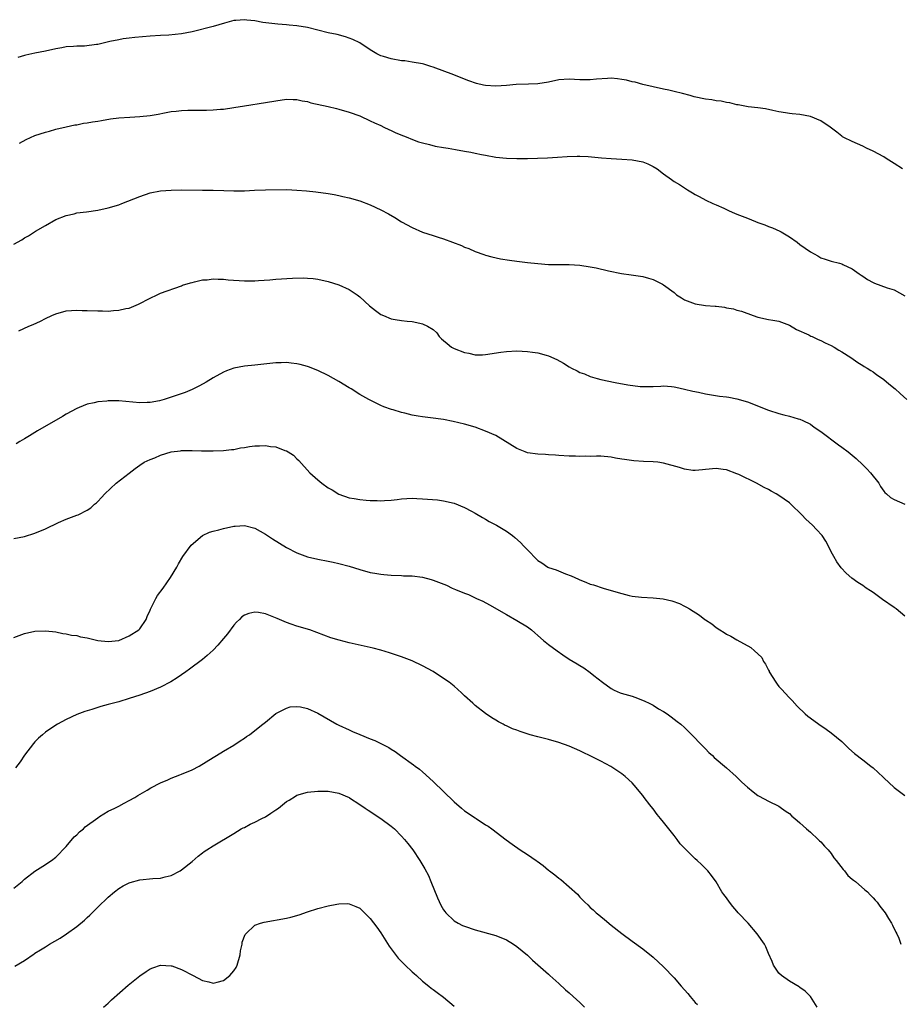
# Model space of a CAD drawing. Units: inches. Extents: x 2616000 to 2619000, y 1539000 to 1540764.
# Drawn here: x 2617294 to 2617462, y 1539282 to 1539470 of the extents above; entities that cross this region are included whole.
import ezdxf

# ---------------------------------------------------------------- set-up
doc = ezdxf.new("R2010")
doc.units = ezdxf.units.IN
doc.header["$MEASUREMENT"] = 0
doc.layers.add('LD26161539_10ft', color=93, linetype='Continuous')

msp = doc.modelspace()

# ---------------------------------------------------------------- linework, layer by layer
at = {"layer": 'LD26161539_10ft'}
for points, elevation in [([(2617462.57, 1539441), (2617461, 1539442.08), (2617459.47, 1539443), (2617459, 1539443.3), (2617457, 1539444.42), (2617455.72, 1539445), (2617455, 1539445.37), (2617453, 1539446.24), (2617451.42, 1539447), (2617451.15, 1539447.15), (2617451, 1539447.26), (2617450.05, 1539448.04), (2617448.8, 1539449), (2617447, 1539450.17), (2617445.03, 1539451.03), (2617443, 1539451.39), (2617441.51, 1539451.51), (2617441, 1539451.6), (2617440.26, 1539451.74), (2617439, 1539451.92), (2617437.81, 1539452.19), (2617436.46, 1539452.46), (2617435, 1539452.67), (2617433.14, 1539452.86), (2617431.25, 1539453.25), (2617431, 1539453.25), (2617429.64, 1539453.64), (2617429, 1539453.68), (2617427.95, 1539453.95), (2617427, 1539454.03), (2617426.2, 1539454.2), (2617425, 1539454.35), (2617422.8, 1539454.8), (2617422.03, 1539455), (2617420.6, 1539455.4), (2617419, 1539455.79), (2617417.98, 1539456.02), (2617417, 1539456.22), (2617415, 1539456.66), (2617413, 1539457.16), (2617411.55, 1539457.55), (2617411, 1539457.67), (2617409.93, 1539457.93), (2617409, 1539458.1), (2617408.21, 1539458.21), (2617407, 1539458.31), (2617406.3, 1539458.3), (2617404.17, 1539458.17), (2617403, 1539458.03), (2617402.04, 1539458.04), (2617401, 1539458.03), (2617399, 1539458.15), (2617397, 1539458.01), (2617395, 1539457.59), (2617393, 1539457.26), (2617391.18, 1539457.18), (2617388.87, 1539457.13), (2617387, 1539456.97), (2617385, 1539456.84), (2617383, 1539456.93), (2617382.63, 1539457), (2617381.31, 1539457.31), (2617379.83, 1539457.83), (2617379, 1539458.18), (2617376.93, 1539459), (2617373, 1539460.41), (2617372.58, 1539460.58), (2617371.23, 1539461), (2617371, 1539461.05), (2617369, 1539461.41), (2617367.62, 1539461.62), (2617367, 1539461.68), (2617365, 1539462.02), (2617363.51, 1539462.49), (2617363, 1539462.63), (2617362.28, 1539463), (2617361, 1539463.76), (2617359, 1539465.09), (2617357.71, 1539465.71), (2617357, 1539466), (2617356.25, 1539466.25), (2617354.67, 1539466.67), (2617353, 1539467.02), (2617351, 1539467.48), (2617349, 1539467.99), (2617347, 1539468.36), (2617345.52, 1539468.48), (2617345, 1539468.54), (2617343.35, 1539468.65), (2617341.09, 1539468.91), (2617340.49, 1539469), (2617339, 1539469.27), (2617337.43, 1539469.43), (2617337, 1539469.5), (2617335.34, 1539469.34), (2617335, 1539469.32), (2617333.17, 1539468.83), (2617331, 1539468.23), (2617327, 1539467.17), (2617325, 1539466.78), (2617322.54, 1539466.54), (2617321, 1539466.46), (2617319, 1539466.33), (2617316.1, 1539466.1), (2617315, 1539465.99), (2617313.83, 1539465.83), (2617313, 1539465.69), (2617311.31, 1539465.31), (2617310.05, 1539465), (2617309, 1539464.78), (2617308.75, 1539464.75), (2617306.48, 1539464.48), (2617305, 1539464.47), (2617304.38, 1539464.38), (2617303, 1539464.33), (2617302.13, 1539464.13), (2617301, 1539463.92), (2617299, 1539463.48), (2617297, 1539463.13), (2617295.26, 1539462.74), (2617295, 1539462.66), (2617293.74, 1539462.26)], 9180), ([(2617294.05, 1539445.95), (2617295.34, 1539446.66), (2617297, 1539447.39), (2617299, 1539448.06), (2617299.78, 1539448.22), (2617301, 1539448.59), (2617303, 1539449.05), (2617304.6, 1539449.4), (2617305, 1539449.46), (2617306.27, 1539449.73), (2617307, 1539449.82), (2617307.98, 1539450.02), (2617309, 1539450.16), (2617309.71, 1539450.29), (2617311.45, 1539450.55), (2617313, 1539450.75), (2617315.09, 1539450.91), (2617317, 1539451), (2617319, 1539451.23), (2617320.51, 1539451.49), (2617321.74, 1539451.74), (2617323, 1539451.95), (2617323.97, 1539452.03), (2617325, 1539452.17), (2617326.21, 1539452.21), (2617327.79, 1539452.21), (2617329.76, 1539452.24), (2617331, 1539452.3), (2617332.42, 1539452.42), (2617333, 1539452.45), (2617335, 1539452.74), (2617337, 1539453.09), (2617341, 1539453.68), (2617343, 1539454.04), (2617345, 1539454.34), (2617346.27, 1539454.27), (2617347, 1539454.29), (2617348.01, 1539454.01), (2617349, 1539453.86), (2617349.65, 1539453.65), (2617353, 1539452.94), (2617354.55, 1539452.55), (2617355, 1539452.45), (2617357, 1539451.87), (2617359, 1539451.13), (2617361, 1539450.21), (2617361.79, 1539449.79), (2617363, 1539449.28), (2617363.62, 1539449), (2617364.54, 1539448.54), (2617365, 1539448.36), (2617365.91, 1539447.91), (2617367.33, 1539447.33), (2617368.17, 1539447), (2617368.74, 1539446.74), (2617370.21, 1539446.21), (2617371, 1539445.98), (2617372.33, 1539445.67), (2617373.39, 1539445.39), (2617375, 1539445.12), (2617375.86, 1539445), (2617377.28, 1539444.72), (2617379, 1539444.42), (2617380.22, 1539444.22), (2617381, 1539444.03), (2617382.24, 1539443.76), (2617383, 1539443.62), (2617385, 1539443.27), (2617387, 1539443.06), (2617389, 1539442.98), (2617391, 1539443), (2617392.92, 1539443.08), (2617394.84, 1539443.16), (2617396.72, 1539443.28), (2617398.59, 1539443.41), (2617400.52, 1539443.48), (2617401, 1539443.46), (2617402.62, 1539443.38), (2617405.14, 1539443.14), (2617407, 1539443.01), (2617409, 1539442.9), (2617411, 1539442.76), (2617413, 1539442.36), (2617413.97, 1539441.97), (2617415, 1539441.48), (2617415.75, 1539441), (2617417, 1539440.1), (2617418.48, 1539439), (2617419, 1539438.64), (2617420.03, 1539438.03), (2617421.54, 1539437), (2617422.48, 1539436.48), (2617423, 1539436.15), (2617423.75, 1539435.75), (2617425.02, 1539435.02), (2617426.41, 1539434.41), (2617427, 1539434.17), (2617428.5, 1539433.5), (2617429.53, 1539433), (2617430.54, 1539432.54), (2617431, 1539432.38), (2617433, 1539431.59), (2617434.55, 1539431), (2617435, 1539430.79), (2617436.34, 1539430.34), (2617437, 1539430), (2617437.77, 1539429.77), (2617439.15, 1539429.15), (2617439.43, 1539429), (2617441, 1539428.03), (2617442.47, 1539427), (2617443, 1539426.6), (2617445, 1539425.17), (2617446.41, 1539424.41), (2617447, 1539424.05), (2617447.81, 1539423.81), (2617449, 1539423.38), (2617450.56, 1539423), (2617451, 1539422.87), (2617451.21, 1539422.79), (2617453, 1539421.96), (2617454.33, 1539421), (2617454.7, 1539420.7), (2617455, 1539420.57), (2617455.88, 1539419.88), (2617457, 1539419.32), (2617457.22, 1539419.22), (2617459.69, 1539418.31), (2617461, 1539417.91), (2617463, 1539416.79)], 9170), ([(2617293, 1539426.67), (2617294.51, 1539427.49), (2617295, 1539427.83), (2617295.77, 1539428.23), (2617297.12, 1539429.12), (2617299, 1539430.21), (2617301, 1539431.33), (2617303, 1539432.15), (2617304.47, 1539432.47), (2617305, 1539432.6), (2617306.82, 1539432.82), (2617309, 1539433.14), (2617311, 1539433.57), (2617313, 1539434.17), (2617313.61, 1539434.39), (2617317, 1539435.77), (2617319, 1539436.42), (2617321, 1539436.8), (2617323, 1539436.98), (2617325, 1539437.01), (2617328.97, 1539436.97), (2617331, 1539436.98), (2617333.08, 1539436.92), (2617335, 1539436.84), (2617337, 1539436.85), (2617338.94, 1539436.94), (2617341.01, 1539437.01), (2617345.06, 1539437.06), (2617346.98, 1539436.98), (2617348.83, 1539436.83), (2617350.65, 1539436.65), (2617353, 1539436.31), (2617354.1, 1539436.1), (2617355, 1539435.95), (2617355.78, 1539435.78), (2617357, 1539435.51), (2617359, 1539434.92), (2617361, 1539434.14), (2617363, 1539433.22), (2617364.46, 1539432.46), (2617365.72, 1539431.72), (2617367, 1539430.94), (2617369, 1539429.81), (2617371, 1539428.92), (2617373, 1539428.28), (2617373.99, 1539427.99), (2617375, 1539427.66), (2617378.39, 1539426.39), (2617379, 1539426.09), (2617379.8, 1539425.8), (2617381, 1539425.27), (2617382.69, 1539424.69), (2617383, 1539424.56), (2617384.23, 1539424.23), (2617385.87, 1539423.88), (2617387.6, 1539423.6), (2617389, 1539423.4), (2617391, 1539423.15), (2617393, 1539422.93), (2617395, 1539422.79), (2617397, 1539422.77), (2617399, 1539422.76), (2617401, 1539422.63), (2617403, 1539422.33), (2617404.11, 1539422.11), (2617406.46, 1539421.54), (2617408.95, 1539421.05), (2617410.81, 1539420.81), (2617413, 1539420.48), (2617414.14, 1539420.14), (2617415, 1539419.91), (2617415.61, 1539419.61), (2617416.77, 1539419), (2617417, 1539418.89), (2617419, 1539417.42), (2617419.48, 1539417), (2617420.4, 1539416.4), (2617421, 1539416.05), (2617423, 1539415.27), (2617425, 1539414.97), (2617426.83, 1539414.83), (2617427, 1539414.79), (2617428.63, 1539414.63), (2617429, 1539414.5), (2617430.33, 1539414.33), (2617431, 1539414.08), (2617431.87, 1539413.87), (2617434.08, 1539413), (2617435, 1539412.7), (2617437, 1539412.27), (2617437.87, 1539412.13), (2617439, 1539411.92), (2617441, 1539411.19), (2617442.36, 1539410.36), (2617444.69, 1539409.31), (2617445.1, 1539409.1), (2617445.36, 1539409), (2617446.47, 1539408.47), (2617447, 1539408.28), (2617447.84, 1539407.84), (2617449, 1539407.31), (2617449.57, 1539407), (2617450.41, 1539406.41), (2617451, 1539406.07), (2617452.75, 1539405), (2617454.07, 1539404.07), (2617455, 1539403.5), (2617455.3, 1539403.3), (2617455.83, 1539403), (2617456.53, 1539402.53), (2617457, 1539402.26), (2617457.7, 1539401.7), (2617458.78, 1539401), (2617459, 1539400.84), (2617459.96, 1539399.96), (2617461.18, 1539399), (2617462.13, 1539398.13), (2617463.42, 1539397)], 9160), ([(2617293.91, 1539410.09), (2617295.87, 1539411), (2617296.66, 1539411.34), (2617298.04, 1539411.96), (2617299, 1539412.44), (2617300.22, 1539413), (2617301, 1539413.33), (2617303, 1539413.91), (2617303.97, 1539413.97), (2617305, 1539414.07), (2617306.01, 1539414.01), (2617307, 1539413.99), (2617309, 1539413.89), (2617309.91, 1539413.91), (2617311, 1539413.88), (2617311.99, 1539413.99), (2617313, 1539414.02), (2617314.36, 1539414.36), (2617315, 1539414.46), (2617315.41, 1539414.59), (2617316.79, 1539415.21), (2617319, 1539416.36), (2617320.36, 1539417), (2617321, 1539417.27), (2617322.27, 1539417.73), (2617323.72, 1539418.28), (2617325, 1539418.72), (2617325.2, 1539418.8), (2617326.71, 1539419.29), (2617327, 1539419.36), (2617327.43, 1539419.43), (2617329, 1539419.81), (2617329.85, 1539419.85), (2617331, 1539420), (2617331.95, 1539419.95), (2617333, 1539419.95), (2617333.87, 1539419.87), (2617337, 1539419.65), (2617339, 1539419.65), (2617339.69, 1539419.69), (2617341.86, 1539419.86), (2617343, 1539419.98), (2617346.17, 1539420.17), (2617348.22, 1539420.22), (2617349, 1539420.18), (2617350.09, 1539420.09), (2617351, 1539419.97), (2617353, 1539419.52), (2617355, 1539418.91), (2617357, 1539418), (2617358.49, 1539417), (2617359, 1539416.6), (2617360.88, 1539414.88), (2617361.98, 1539413.98), (2617363, 1539413.25), (2617363.52, 1539413), (2617365, 1539412.42), (2617365.73, 1539412.27), (2617367, 1539412.06), (2617368.07, 1539411.93), (2617369, 1539411.86), (2617370.46, 1539411.54), (2617371, 1539411.45), (2617371.92, 1539411), (2617373, 1539410.36), (2617373.69, 1539409.69), (2617374.17, 1539409), (2617374.6, 1539408.6), (2617375, 1539408.27), (2617375.67, 1539407.67), (2617376.54, 1539407), (2617377, 1539406.76), (2617379, 1539405.97), (2617379.85, 1539405.85), (2617381, 1539405.55), (2617382.45, 1539405.55), (2617383, 1539405.59), (2617385.95, 1539406.05), (2617387, 1539406.18), (2617389, 1539406.28), (2617391, 1539406.17), (2617391.99, 1539406.01), (2617393, 1539405.89), (2617394.57, 1539405.43), (2617395, 1539405.34), (2617396.61, 1539404.61), (2617397.91, 1539403.91), (2617399, 1539403.22), (2617399.41, 1539403), (2617400.48, 1539402.48), (2617401, 1539402.18), (2617401.87, 1539401.87), (2617403, 1539401.38), (2617404.31, 1539401), (2617405, 1539400.82), (2617407.73, 1539400.27), (2617410.19, 1539399.81), (2617412.5, 1539399.5), (2617414.54, 1539399.46), (2617415, 1539399.5), (2617416.45, 1539399.55), (2617417, 1539399.59), (2617418.51, 1539399.49), (2617419, 1539399.44), (2617419.35, 1539399.35), (2617421, 1539398.99), (2617422.58, 1539398.58), (2617423.63, 1539398.37), (2617425, 1539398.07), (2617427.66, 1539397.66), (2617429, 1539397.51), (2617429.41, 1539397.41), (2617431, 1539397.15), (2617433, 1539396.57), (2617437, 1539394.93), (2617439, 1539394.31), (2617439.96, 1539394.04), (2617441, 1539393.81), (2617442.67, 1539393.33), (2617443, 1539393.25), (2617443.56, 1539393), (2617445, 1539392.27), (2617445.72, 1539391.72), (2617447, 1539390.89), (2617450.37, 1539388.37), (2617451, 1539387.91), (2617452.2, 1539387), (2617453, 1539386.36), (2617453.74, 1539385.74), (2617455, 1539384.55), (2617455.78, 1539383.78), (2617456.48, 1539383), (2617458.04, 1539381), (2617458.4, 1539380.4), (2617459, 1539379.49), (2617459.22, 1539379.22), (2617459.51, 1539379), (2617460.28, 1539378.28), (2617461, 1539377.92), (2617463, 1539377.03)], 9150), ([(2617463, 1539355.63), (2617461.36, 1539357), (2617461, 1539357.27), (2617458.8, 1539358.8), (2617457, 1539360.13), (2617456.47, 1539360.47), (2617455.68, 1539361), (2617455, 1539361.51), (2617454.07, 1539362.07), (2617452.9, 1539362.9), (2617451.82, 1539363.82), (2617450.85, 1539364.85), (2617450.03, 1539366.03), (2617449.45, 1539367), (2617449, 1539367.88), (2617448.64, 1539368.64), (2617447.96, 1539369.96), (2617447.26, 1539371), (2617446.18, 1539372.18), (2617445.39, 1539373), (2617444.12, 1539374.12), (2617443.36, 1539375), (2617441.29, 1539377), (2617441, 1539377.24), (2617439, 1539378.68), (2617438.49, 1539379), (2617437.5, 1539379.5), (2617437, 1539379.81), (2617436.2, 1539380.2), (2617434.71, 1539381), (2617431.34, 1539382.66), (2617431, 1539382.82), (2617429, 1539383.55), (2617428.35, 1539383.65), (2617427, 1539383.82), (2617425, 1539383.64), (2617424.44, 1539383.56), (2617423, 1539383.43), (2617422.54, 1539383.46), (2617421, 1539383.7), (2617420.04, 1539384.04), (2617417, 1539384.87), (2617415.92, 1539385), (2617415, 1539385.09), (2617413.14, 1539385.15), (2617411.28, 1539385.28), (2617409.51, 1539385.51), (2617409, 1539385.63), (2617407.81, 1539385.81), (2617407, 1539385.99), (2617405, 1539386.18), (2617404.2, 1539386.2), (2617403, 1539386.14), (2617402.16, 1539386.16), (2617401, 1539386.1), (2617400.15, 1539386.15), (2617399, 1539386.19), (2617397, 1539386.31), (2617396.37, 1539386.37), (2617395, 1539386.43), (2617394.48, 1539386.48), (2617393, 1539386.55), (2617391, 1539386.84), (2617390.54, 1539387), (2617389, 1539387.64), (2617385, 1539390.09), (2617383, 1539390.97), (2617381, 1539391.71), (2617379, 1539392.3), (2617376.82, 1539392.82), (2617375, 1539393.15), (2617372.52, 1539393.48), (2617371, 1539393.66), (2617370.17, 1539393.83), (2617369, 1539394), (2617367.63, 1539394.37), (2617367, 1539394.49), (2617365.4, 1539395), (2617365.08, 1539395.08), (2617363.58, 1539395.58), (2617363, 1539395.85), (2617361, 1539396.84), (2617360.74, 1539397), (2617359.6, 1539397.61), (2617359, 1539397.95), (2617357.38, 1539399), (2617357, 1539399.22), (2617355, 1539400.46), (2617353, 1539401.59), (2617351, 1539402.56), (2617349.22, 1539403.22), (2617349, 1539403.32), (2617347.65, 1539403.65), (2617347, 1539403.82), (2617345.94, 1539403.94), (2617345, 1539404.03), (2617344.01, 1539403.99), (2617343, 1539403.98), (2617339, 1539403.55), (2617337, 1539403.37), (2617335, 1539403), (2617333.54, 1539402.46), (2617333, 1539402.24), (2617331, 1539401.16), (2617329.67, 1539400.33), (2617328.39, 1539399.61), (2617327, 1539398.91), (2617325.66, 1539398.34), (2617323, 1539397.43), (2617321.67, 1539397), (2617320.75, 1539396.75), (2617319, 1539396.43), (2617318.4, 1539396.4), (2617317, 1539396.38), (2617313, 1539396.74), (2617311, 1539396.75), (2617310.7, 1539396.7), (2617309, 1539396.53), (2617308.34, 1539396.34), (2617307, 1539396.08), (2617305.44, 1539395.44), (2617305, 1539395.3), (2617303, 1539394.19), (2617302.28, 1539393.72), (2617297.5, 1539391), (2617295.94, 1539390.06), (2617295, 1539389.47), (2617294.15, 1539389), (2617293.45, 1539388.55)], 9140), ([(2617293, 1539370.46), (2617295, 1539370.83), (2617297, 1539371.47), (2617299, 1539372.33), (2617301.52, 1539373.52), (2617303, 1539374.14), (2617305, 1539374.89), (2617305.26, 1539375), (2617307, 1539375.84), (2617307.69, 1539376.31), (2617308.37, 1539377), (2617308.73, 1539377.27), (2617309, 1539377.52), (2617309.73, 1539378.27), (2617310.36, 1539379), (2617312.54, 1539381), (2617315, 1539382.96), (2617316.15, 1539383.85), (2617317, 1539384.43), (2617317.88, 1539385), (2617319, 1539385.54), (2617319.86, 1539385.86), (2617321, 1539386.34), (2617323, 1539386.99), (2617324.78, 1539387.22), (2617325, 1539387.26), (2617327, 1539387.23), (2617328.82, 1539387.18), (2617330.82, 1539387.18), (2617331, 1539387.2), (2617333, 1539387.26), (2617334.53, 1539387.47), (2617335, 1539387.48), (2617336.24, 1539387.76), (2617337, 1539387.83), (2617337.99, 1539388.01), (2617339, 1539388.14), (2617339.84, 1539388.16), (2617341, 1539388.22), (2617341.96, 1539388.04), (2617343, 1539387.95), (2617344.73, 1539387.28), (2617345, 1539387.2), (2617345.35, 1539387), (2617346.35, 1539386.35), (2617347, 1539385.69), (2617347.36, 1539385.36), (2617349.5, 1539383), (2617351, 1539381.65), (2617351.77, 1539381), (2617353, 1539380.16), (2617353.74, 1539379.74), (2617355, 1539378.95), (2617357, 1539378.24), (2617357.91, 1539378.09), (2617359, 1539377.88), (2617360.2, 1539377.8), (2617361, 1539377.7), (2617362.31, 1539377.69), (2617363, 1539377.66), (2617363.71, 1539377.71), (2617365, 1539377.78), (2617366.11, 1539377.89), (2617367, 1539378.01), (2617369, 1539378.13), (2617369.9, 1539378.1), (2617371, 1539378.05), (2617373.82, 1539377.82), (2617375, 1539377.65), (2617377, 1539377.19), (2617379, 1539376.38), (2617380.33, 1539375.67), (2617381, 1539375.3), (2617382.45, 1539374.45), (2617383, 1539374.17), (2617383.73, 1539373.73), (2617385.12, 1539373), (2617387, 1539371.86), (2617388.18, 1539371), (2617388.63, 1539370.63), (2617389.68, 1539369.68), (2617390.32, 1539369), (2617390.66, 1539368.66), (2617391, 1539368.27), (2617391.66, 1539367.66), (2617392.24, 1539367), (2617393, 1539366.28), (2617393.78, 1539365.78), (2617394.91, 1539365), (2617395, 1539364.95), (2617396.46, 1539364.46), (2617398.27, 1539363.73), (2617399.34, 1539363.34), (2617400.05, 1539363), (2617400.72, 1539362.72), (2617401, 1539362.57), (2617402.14, 1539362.14), (2617403, 1539361.77), (2617403.6, 1539361.6), (2617405.45, 1539361), (2617407, 1539360.55), (2617409, 1539359.94), (2617410.42, 1539359.58), (2617411, 1539359.45), (2617412.76, 1539359.24), (2617415, 1539359.13), (2617416.93, 1539358.93), (2617418.57, 1539358.57), (2617420.04, 1539358.04), (2617421, 1539357.55), (2617421.37, 1539357.37), (2617421.92, 1539357), (2617423.84, 1539355.84), (2617424.86, 1539355), (2617425, 1539354.9), (2617426.17, 1539354.17), (2617427, 1539353.45), (2617427.71, 1539353), (2617428.54, 1539352.54), (2617429, 1539352.19), (2617429.84, 1539351.84), (2617431, 1539351.1), (2617433.66, 1539349.66), (2617434.35, 1539349), (2617435, 1539348.41), (2617435.71, 1539347.71), (2617436.04, 1539347), (2617436.45, 1539346.45), (2617437, 1539345.31), (2617437.11, 1539345.11), (2617437.15, 1539345), (2617438.4, 1539343), (2617438.64, 1539342.64), (2617439, 1539342.21), (2617439.59, 1539341.59), (2617440.11, 1539341), (2617441, 1539340.05), (2617441.52, 1539339.52), (2617442.47, 1539338.47), (2617444, 1539337), (2617444.53, 1539336.53), (2617445.68, 1539335.68), (2617446.64, 1539335), (2617448.04, 1539334.04), (2617449, 1539333.34), (2617451, 1539331.67), (2617451.68, 1539331), (2617452.36, 1539330.36), (2617453.43, 1539329.43), (2617455, 1539328.17), (2617456.56, 1539327), (2617457, 1539326.65), (2617458.88, 1539324.88), (2617459, 1539324.79), (2617461, 1539322.89), (2617463, 1539321.39)], 9130), ([(2617293, 1539351.58), (2617295, 1539352.35), (2617297, 1539352.77), (2617299, 1539352.83), (2617301, 1539352.62), (2617302.34, 1539352.34), (2617303, 1539352.28), (2617304, 1539352), (2617305, 1539351.91), (2617305.69, 1539351.69), (2617307, 1539351.48), (2617309, 1539351.01), (2617311, 1539350.78), (2617313, 1539351.01), (2617315, 1539351.88), (2617316.82, 1539353), (2617317, 1539353.19), (2617318.21, 1539355), (2617318.43, 1539355.57), (2617319, 1539356.78), (2617319.06, 1539356.94), (2617319.21, 1539357.21), (2617320.09, 1539359), (2617320.43, 1539359.57), (2617321.47, 1539361), (2617322.89, 1539363), (2617324.08, 1539365), (2617324.4, 1539365.6), (2617325.24, 1539367), (2617326.84, 1539369.16), (2617329, 1539371), (2617330.32, 1539371.68), (2617331, 1539371.87), (2617332.13, 1539372.13), (2617333, 1539372.39), (2617335, 1539372.78), (2617335.22, 1539372.78), (2617337, 1539372.91), (2617339, 1539372.42), (2617341, 1539371.31), (2617342.38, 1539370.38), (2617345, 1539368.74), (2617347, 1539367.72), (2617349, 1539366.96), (2617351, 1539366.48), (2617353, 1539366.11), (2617353.91, 1539365.91), (2617355, 1539365.69), (2617357, 1539365.15), (2617359, 1539364.53), (2617361, 1539363.99), (2617361.85, 1539363.85), (2617363, 1539363.62), (2617363.57, 1539363.57), (2617365, 1539363.43), (2617367, 1539363.39), (2617367.36, 1539363.36), (2617369, 1539363.32), (2617371, 1539363.07), (2617372.62, 1539362.62), (2617373, 1539362.53), (2617375.53, 1539361.53), (2617376.64, 1539361), (2617377.29, 1539360.72), (2617379, 1539360.03), (2617379.76, 1539359.76), (2617381.31, 1539359), (2617382.47, 1539358.47), (2617383.79, 1539357.79), (2617387, 1539355.94), (2617389, 1539354.81), (2617391, 1539353.59), (2617391.77, 1539353), (2617392.42, 1539352.42), (2617393, 1539351.94), (2617394.05, 1539351), (2617395, 1539350.22), (2617396.65, 1539349), (2617397.76, 1539348.24), (2617399, 1539347.43), (2617400.52, 1539346.52), (2617401, 1539346.18), (2617401.76, 1539345.76), (2617403, 1539344.88), (2617403.68, 1539344.32), (2617405.35, 1539343), (2617407, 1539341.82), (2617407.53, 1539341.53), (2617408.68, 1539341), (2617408.92, 1539340.92), (2617411, 1539340.33), (2617411.98, 1539339.98), (2617413.41, 1539339.41), (2617414.25, 1539339), (2617415, 1539338.61), (2617416.04, 1539337.96), (2617417, 1539337.41), (2617417.65, 1539337), (2617418.43, 1539336.43), (2617419.55, 1539335.55), (2617420.28, 1539335), (2617421, 1539334.35), (2617421.67, 1539333.67), (2617422.4, 1539333), (2617424.29, 1539331), (2617425, 1539330.28), (2617425.62, 1539329.62), (2617426.33, 1539329), (2617426.67, 1539328.67), (2617429, 1539326.66), (2617430.87, 1539325), (2617431.95, 1539323.95), (2617433.01, 1539323.01), (2617434.1, 1539322.1), (2617435, 1539321.42), (2617435.26, 1539321.26), (2617437, 1539320.31), (2617439, 1539319.35), (2617439.51, 1539319), (2617440.36, 1539318.36), (2617441, 1539317.93), (2617441.45, 1539317.45), (2617442.02, 1539317), (2617443, 1539316.18), (2617444.27, 1539315), (2617445, 1539314.37), (2617446.52, 1539313), (2617446.75, 1539312.75), (2617447, 1539312.55), (2617447.71, 1539311.71), (2617448.42, 1539311), (2617449, 1539310.3), (2617449.51, 1539309.51), (2617449.93, 1539309), (2617451.25, 1539307.25), (2617451.53, 1539307), (2617452.13, 1539306.13), (2617453, 1539305.43), (2617453.23, 1539305.23), (2617453.6, 1539305), (2617455.4, 1539303.4), (2617455.89, 1539303), (2617456.42, 1539302.42), (2617457, 1539301.86), (2617457.38, 1539301.38), (2617457.72, 1539301), (2617458.25, 1539300.25), (2617459.27, 1539299), (2617459.91, 1539297.91), (2617460.51, 1539297), (2617460.66, 1539296.66), (2617461.3, 1539295.3), (2617461.49, 1539295), (2617461.87, 1539294.13), (2617462.29, 1539293)], 9120), ([(2617446.27, 1539281), (2617445, 1539282.99), (2617444.04, 1539284.04), (2617443, 1539284.75), (2617442.86, 1539284.86), (2617441, 1539285.97), (2617439.47, 1539287), (2617439, 1539287.48), (2617437.97, 1539289), (2617437.69, 1539289.69), (2617437, 1539291.22), (2617436.5, 1539292.5), (2617436.22, 1539293), (2617434.88, 1539295), (2617433.1, 1539297), (2617431.25, 1539299), (2617431, 1539299.33), (2617430.2, 1539300.2), (2617429.55, 1539301), (2617429, 1539301.83), (2617428.49, 1539302.49), (2617428.13, 1539303), (2617427, 1539304.89), (2617426.11, 1539306.11), (2617425.41, 1539307), (2617425, 1539307.43), (2617424.2, 1539308.2), (2617423.4, 1539309), (2617423, 1539309.33), (2617421.31, 1539311), (2617421.15, 1539311.15), (2617420.16, 1539312.16), (2617419.59, 1539313), (2617419, 1539313.73), (2617417, 1539316.32), (2617416.43, 1539317), (2617415.76, 1539317.76), (2617415, 1539318.83), (2617414.91, 1539318.91), (2617414.36, 1539319.64), (2617413.28, 1539321), (2617413, 1539321.4), (2617411.35, 1539323.35), (2617411, 1539323.78), (2617409.65, 1539325), (2617409, 1539325.53), (2617406.91, 1539326.91), (2617405, 1539327.95), (2617403, 1539328.97), (2617401.62, 1539329.62), (2617401, 1539329.94), (2617399, 1539330.84), (2617397, 1539331.53), (2617395, 1539332.1), (2617393, 1539332.6), (2617391.54, 1539333), (2617391.12, 1539333.12), (2617389.61, 1539333.61), (2617389, 1539333.85), (2617388.14, 1539334.14), (2617387, 1539334.71), (2617386.78, 1539334.78), (2617386.39, 1539335), (2617385.45, 1539335.45), (2617385, 1539335.76), (2617384.2, 1539336.2), (2617383, 1539337.04), (2617381, 1539338.57), (2617380.56, 1539339), (2617379, 1539340.43), (2617378.42, 1539341), (2617377, 1539342.24), (2617376.04, 1539343), (2617375, 1539343.74), (2617373, 1539345.04), (2617371, 1539346.14), (2617369, 1539347.08), (2617367, 1539347.86), (2617364.65, 1539348.65), (2617363, 1539349.14), (2617361.54, 1539349.54), (2617357, 1539350.57), (2617355.06, 1539351.06), (2617353.51, 1539351.51), (2617349.45, 1539353), (2617347, 1539353.75), (2617345.89, 1539354.11), (2617345, 1539354.43), (2617343.21, 1539355.21), (2617341, 1539356.08), (2617339.68, 1539356.32), (2617339, 1539356.39), (2617337.83, 1539356.17), (2617337, 1539355.81), (2617336.51, 1539355.49), (2617336.05, 1539355), (2617335.5, 1539354.5), (2617335, 1539353.94), (2617333.73, 1539352.27), (2617333, 1539351.38), (2617331.91, 1539350.09), (2617331, 1539349.11), (2617329.88, 1539348.12), (2617329, 1539347.35), (2617326.52, 1539345.48), (2617325.83, 1539345), (2617324.15, 1539343.85), (2617322.92, 1539343.08), (2617321, 1539342.09), (2617319, 1539341.27), (2617317, 1539340.55), (2617315, 1539339.88), (2617313, 1539339.28), (2617311, 1539338.76), (2617309.59, 1539338.41), (2617307.84, 1539337.84), (2617306.54, 1539337.46), (2617305, 1539336.86), (2617303, 1539335.92), (2617301.31, 1539335), (2617301, 1539334.81), (2617299, 1539333.47), (2617298.45, 1539333), (2617297.68, 1539332.32), (2617297, 1539331.62), (2617296.71, 1539331.29), (2617295, 1539329.07), (2617294.16, 1539327.84), (2617293.32, 1539326.68)], 9110), ([(2617293, 1539303.72), (2617294.55, 1539305), (2617295, 1539305.39), (2617297, 1539306.92), (2617299, 1539308.22), (2617299.45, 1539308.55), (2617300.15, 1539309), (2617301, 1539309.62), (2617303, 1539311.68), (2617304.5, 1539313.5), (2617305, 1539313.9), (2617305.52, 1539314.48), (2617306.25, 1539315), (2617306.62, 1539315.38), (2617309, 1539317.15), (2617309.36, 1539317.37), (2617311, 1539318.41), (2617312.25, 1539319), (2617312.74, 1539319.26), (2617313, 1539319.38), (2617314.04, 1539319.96), (2617315, 1539320.43), (2617316.05, 1539321), (2617316.63, 1539321.37), (2617318.41, 1539322.41), (2617319.14, 1539322.86), (2617321, 1539323.82), (2617322.38, 1539324.38), (2617323, 1539324.67), (2617324.67, 1539325.33), (2617325, 1539325.44), (2617327, 1539326.31), (2617328.34, 1539327), (2617331, 1539328.62), (2617331.69, 1539329), (2617333, 1539329.83), (2617334.97, 1539331), (2617336.2, 1539331.8), (2617337, 1539332.35), (2617337.37, 1539332.63), (2617337.94, 1539333), (2617339, 1539333.8), (2617340.52, 1539335), (2617341, 1539335.41), (2617343, 1539337.03), (2617345, 1539338.08), (2617345.71, 1539338.29), (2617347, 1539338.39), (2617347.7, 1539338.3), (2617349, 1539338.02), (2617351, 1539337.13), (2617354.63, 1539335), (2617355, 1539334.81), (2617357, 1539333.9), (2617357.64, 1539333.64), (2617359, 1539333.01), (2617361, 1539332.22), (2617361.89, 1539331.89), (2617363, 1539331.35), (2617363.63, 1539331), (2617364.54, 1539330.54), (2617365, 1539330.23), (2617365.78, 1539329.78), (2617366.79, 1539329), (2617369.26, 1539327.26), (2617369.59, 1539327), (2617370.39, 1539326.39), (2617371, 1539325.9), (2617373, 1539324.09), (2617377, 1539320.2), (2617378.43, 1539319), (2617379, 1539318.49), (2617381, 1539317.12), (2617381.21, 1539317), (2617383, 1539315.81), (2617383.51, 1539315.51), (2617384.24, 1539315), (2617386.92, 1539312.92), (2617388.08, 1539312.08), (2617389.64, 1539311), (2617391, 1539310.16), (2617392.64, 1539309), (2617392.86, 1539308.86), (2617394.02, 1539308.02), (2617395, 1539307.15), (2617395.19, 1539307), (2617396.25, 1539306.25), (2617397, 1539305.61), (2617397.36, 1539305.36), (2617399, 1539303.98), (2617400.54, 1539302.54), (2617401, 1539301.99), (2617401.5, 1539301.5), (2617401.96, 1539301), (2617402.5, 1539300.5), (2617403, 1539300.01), (2617403.55, 1539299.55), (2617404.15, 1539299), (2617404.63, 1539298.63), (2617405, 1539298.3), (2617405.73, 1539297.73), (2617407, 1539296.61), (2617409, 1539295.02), (2617411, 1539293.6), (2617413, 1539292.12), (2617415, 1539290.5), (2617417, 1539288.71), (2617419, 1539286.59), (2617420.33, 1539285), (2617421.59, 1539283.59), (2617422.03, 1539283), (2617423, 1539281.89), (2617423.46, 1539281.46)], 9100), ([(2617293.19, 1539288.81), (2617295, 1539289.91), (2617296.85, 1539291.15), (2617297, 1539291.27), (2617298.09, 1539291.91), (2617299, 1539292.53), (2617299.78, 1539293), (2617301.82, 1539294.18), (2617303.02, 1539294.98), (2617305, 1539296.38), (2617306.44, 1539297.56), (2617307, 1539298.13), (2617307.46, 1539298.54), (2617307.92, 1539299), (2617309, 1539300.1), (2617311, 1539302.01), (2617312.19, 1539303), (2617313, 1539303.62), (2617313.86, 1539304.14), (2617315, 1539304.73), (2617315.2, 1539304.8), (2617317, 1539305.28), (2617319.54, 1539305.54), (2617321, 1539305.64), (2617321.88, 1539305.88), (2617323, 1539306.11), (2617324.72, 1539307), (2617325, 1539307.17), (2617327, 1539308.8), (2617328.19, 1539309.81), (2617329, 1539310.44), (2617329.32, 1539310.68), (2617329.81, 1539311), (2617331, 1539311.76), (2617335, 1539314.12), (2617336.38, 1539315), (2617336.78, 1539315.22), (2617337, 1539315.31), (2617338.11, 1539315.89), (2617339, 1539316.27), (2617340.3, 1539317), (2617341, 1539317.34), (2617342.02, 1539318.02), (2617343, 1539318.65), (2617343.48, 1539319), (2617345, 1539320.22), (2617345.51, 1539320.49), (2617346.71, 1539321.29), (2617347, 1539321.46), (2617349, 1539322.02), (2617351, 1539322.21), (2617353, 1539322.23), (2617354.01, 1539322.01), (2617355, 1539321.84), (2617356.95, 1539321), (2617357.06, 1539320.94), (2617359, 1539319.69), (2617360.02, 1539319), (2617360.58, 1539318.58), (2617363, 1539317), (2617365, 1539315.56), (2617365.66, 1539315), (2617367, 1539313.65), (2617367.57, 1539313), (2617368.2, 1539312.2), (2617369.1, 1539311), (2617370.44, 1539309), (2617370.66, 1539308.66), (2617371.4, 1539307.4), (2617372.09, 1539306.09), (2617372.58, 1539305), (2617373.84, 1539301.84), (2617374.48, 1539300.48), (2617375, 1539299.57), (2617375.23, 1539299.23), (2617375.43, 1539299), (2617377, 1539297.44), (2617377.76, 1539297), (2617378.59, 1539296.59), (2617379, 1539296.42), (2617381, 1539295.76), (2617385, 1539294.66), (2617387, 1539293.83), (2617388.36, 1539293), (2617389, 1539292.56), (2617391, 1539290.9), (2617391.95, 1539289.95), (2617393, 1539289.07), (2617395, 1539287.26), (2617395.27, 1539287), (2617397, 1539285.47), (2617398.3, 1539284.3), (2617399, 1539283.69), (2617399.73, 1539283), (2617401, 1539281.87), (2617401.88, 1539281)], 9090), ([(2617310.1, 1539281), (2617311, 1539281.73), (2617311.64, 1539282.36), (2617314.81, 1539285.19), (2617317, 1539286.96), (2617318.22, 1539287.78), (2617319, 1539288.27), (2617319.51, 1539288.49), (2617321, 1539288.99), (2617323, 1539288.9), (2617323.14, 1539288.86), (2617325, 1539288.2), (2617327.23, 1539287), (2617329, 1539286.08), (2617330.21, 1539285.79), (2617331, 1539285.58), (2617331.76, 1539285.76), (2617333, 1539286.08), (2617334.22, 1539287), (2617335, 1539287.92), (2617335.42, 1539288.58), (2617335.62, 1539289), (2617336.16, 1539291), (2617336.24, 1539291.76), (2617336.54, 1539293), (2617336.58, 1539293.42), (2617337.15, 1539294.85), (2617337.29, 1539295), (2617339, 1539296.61), (2617340.03, 1539297), (2617340.76, 1539297.24), (2617345, 1539297.98), (2617345.84, 1539298.16), (2617347.41, 1539298.59), (2617349, 1539299.16), (2617351, 1539299.84), (2617353, 1539300.31), (2617354.63, 1539300.63), (2617355, 1539300.68), (2617356.75, 1539300.75), (2617357, 1539300.74), (2617358.23, 1539300.23), (2617359, 1539299.88), (2617359.46, 1539299.46), (2617359.91, 1539299), (2617361, 1539297.94), (2617362.25, 1539296.25), (2617363, 1539295.16), (2617364.61, 1539292.61), (2617366.34, 1539290.34), (2617367.33, 1539289.33), (2617367.7, 1539289), (2617369, 1539287.74), (2617369.38, 1539287.38), (2617369.84, 1539287), (2617371, 1539285.94), (2617372.21, 1539285), (2617372.64, 1539284.64), (2617373, 1539284.37), (2617373.8, 1539283.8), (2617375, 1539282.88), (2617377, 1539281.15)], 9080)]:
    msp.add_lwpolyline(points, dxfattribs=dict(at, elevation=elevation))

doc.saveas('drawing.dxf')
